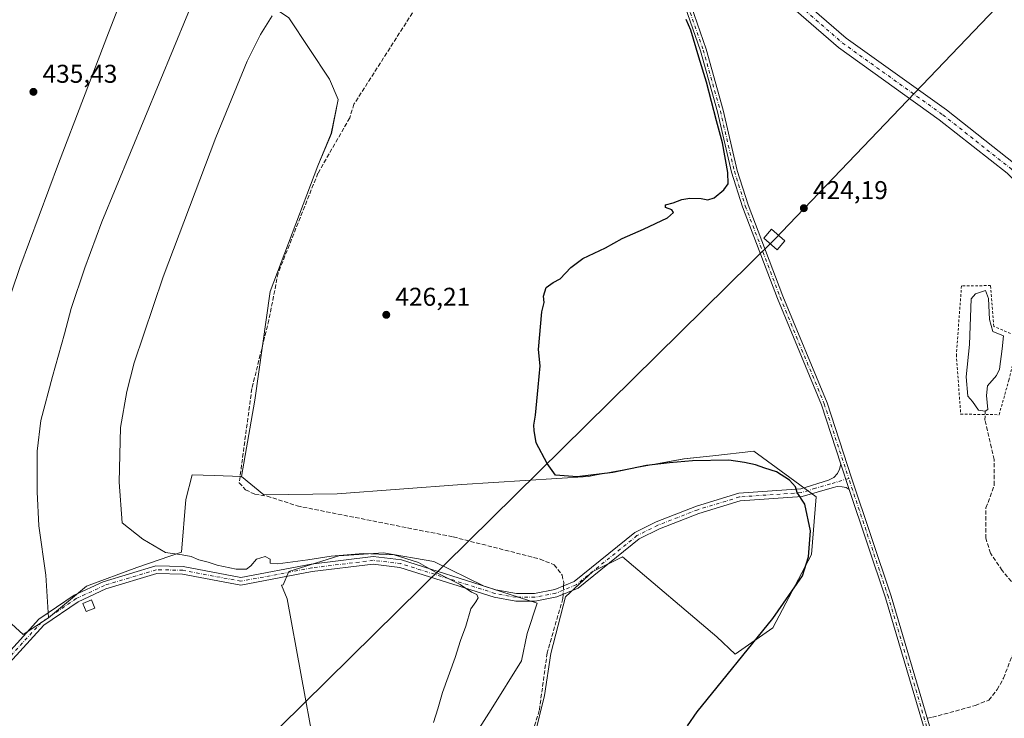
# Model space of a CAD drawing. Units: metres. Extents: x 598249 to 601730, y 4655094 to 4657455.
# Drawn here: x 600186 to 600569, y 4656792 to 4657064 of the extents above; entities that cross this region are included whole.
import ezdxf

# ---------------------------------------------------------------- set-up
doc = ezdxf.new("R2010")
doc.units = ezdxf.units.M
doc.header["$MEASUREMENT"] = 0
for name, pattern in [('DGN Style 2', [1.648017, 0.98881, -0.659207]), ('DGN Style 3', [2.307223, 1.648017, -0.659207]), ('DGN Style 4', [2.638475, 1.318413, -0.659207, 0.001648, -0.659207])]:
    doc.linetypes.add(name, pattern=pattern)
for name, color, linetype, lineweight in [('Alambrada', 7, 'DGN Style 2', 0), ('Camino Cxs', 7, 'Continuous', 0), ('Camino eje', 30, 'DGN Style 4', 13), ('Corriente artificial lineal', 4, 'DGN Style 3', 13), ('Corriente artificial lineal oculto', 135, 'DGN Style 4', 13), ('Cultivos herbáceos CxS', 92, 'Continuous', 0), ('Cultivos leñosos CxS', 92, 'Continuous', 0), ('Curva de nivel maestra', 30, 'Continuous', 30), ('Curva de nivel normal', 30, 'Continuous', 0), ('Edificación ligera Cxs', 1, 'Continuous', 0), ('Estanque Cxs', 5, 'Continuous', 0), ('Pista no pavimentada Cxs', 111, 'Continuous', 0), ('Pista no pavimentada eje', 91, 'DGN Style 4', 0), ('Punto de cota en terreno', 7, 'Continuous', 0), ('Rótulo de punto de cota en terreno', 7, 'Continuous', 0), ('Suelo desnudo CxS', 253, 'Continuous', 0), ('Tendido', 6, 'Continuous', 0), ('Torre de tendido Cxs', 51, 'Continuous', 0)]:
    doc.layers.add(name, color=color, linetype=linetype, lineweight=lineweight)
doc.styles.add('Style-Arial', font='txt')

# ---------------------------------------------------------------- blocks, each defined once
blk = doc.blocks.new('*U23')
at = {"layer": 'Cultivos herbáceos CxS', "color": 92, "linetype": 'Continuous', "lineweight": 0}
for points in [[(600256.9494, 4657079.4487, 431.8722), (600217.9233, 4656984.8599, 432.436), (600211.3087, 4656967.0005, 432.5611), (600206.017, 4656951.1255, 432.4093), (600203.3712, 4656941.2036, 432.5111), (600198.741, 4656924.6671, 432.5246), (600194.1109, 4656907.4692, 432.6425), (600192.7878, 4656895.5629, 432.956), (600192.7878, 4656879.6878, 433.0805), (600193.4493, 4656866.4587, 433.0729), (600196.0951, 4656847.2763, 433.439), (600197.1625, 4656830.7071, 433.7437), (600187.3458, 4656824.1637, 434.2776), (600178.3471, 4656832.3441, 434.27)], [(600300.6821, 4656779.8879, 431.5252), (600290.0589, 4656838.0375, 432.0464), (600287.8113, 4656843.3757, 431.8297), (600288.4918, 4656843.5327, 431.7954), (600290.6181, 4656848.6611, 430.7059), (600310.1881, 4656854.8111, 430.0563), (600327.5215, 4656855.9293, 429.9475), (600347.0913, 4656852.5741, 429.6694), (600366.6611, 4656843.0687, 429.5822), (600387.3492, 4656836.3589, 429.2886), (600383.4351, 4656824.6171, 429.4536), (600381.1985, 4656813.9937, 429.0147), (600369.4563, 4656794.9835, 429.5238), (600352.6819, 4656768.7045, 430.0198)], [(600386.1282, 4656784.0777, 428.155), (600390.2183, 4656800.4393, 427.9708), (600392.6741, 4656816.7987, 428.0383), (600398.3999, 4656838.8853, 428.0823), (600409.0345, 4656848.7017, 427.3362), (600420.4873, 4656854.4275, 427.5681), (600457.2989, 4656823.3421, 426.8333), (600464.4423, 4656816.5737, 426.3037), (600479.0479, 4656826.8523, 425.793), (600494.1449, 4656855.3679, 425.7384), (600495.8461, 4656877.8403, 424.8468), (600485.6143, 4656885.3389, 425.0915), (600471.6833, 4656895.5485, 424.6391), (600455.6939, 4656893.8075, 424.9705), (600444.4691, 4656892.5847, 424.9227), (600409.7151, 4656886.2149, 425.1983), (600407.3025, 4656885.7725, 425.2818), (600357.9671, 4656882.5585, 426.0599), (600309.4321, 4656878.9595, 427.1322), (600280.9129, 4656878.5153, 428.0306), (600272.2659, 4656885.7743, 428.4302), (600277.4547, 4656915.4067, 428.0875), (600283.4078, 4656957.7401, 428.5968), (600301.9287, 4657006.6881, 428.7295), (600307.2204, 4657019.2558, 428.8921), (600309.8662, 4657032.485, 428.9268), (600306.559, 4657040.4225, 428.8695), (600290.6839, 4657064.2351, 429.6681)]]:
    blk.add_polyline3d(points, dxfattribs=at)
blk = doc.blocks.new('5PATER')
at = {"layer": 'Suelo desnudo CxS', "linetype": 'Continuous', "lineweight": 0}
h = blk.add_hatch(color=51, dxfattribs=at)
edge = h.paths.add_edge_path()
edge.add_ellipse((0, 0), major_axis=(-0.11, -0.111), ratio=0.999422, start_angle=0, end_angle=360)

msp = doc.modelspace()

# ---------------------------------------------------------------- linework, layer by layer
at = {"layer": 'Alambrada', "color": 7, "linetype": 'DGN Style 2', "lineweight": 0}
msp.add_polyline3d([(600567.08, 4656909.77, 424.73), (600570.89, 4656923.21, 424.41), (600573.95, 4656935.17, 424.23), (600574.59, 4656940.15, 424.05), (600565.06, 4656944.17, 423.5), (600563.79, 4656960.04, 423.76), (600552.47, 4656959.94, 424.03), (600550.46, 4656933.16, 424.32), (600552.15, 4656909.98, 424.44), (600567.08, 4656909.77, 424.73)], dxfattribs=at)
at = {"layer": 'Camino Cxs', "color": 7, "linetype": 'Continuous', "lineweight": 0, "extrusion": (-0.003699, 0.011165, 0.999931), "elevation": 50196.13, "flags": 128}
msp.add_lwpolyline([(600502.99, 4656620.32), (600506.26, 4656610.45)], dxfattribs=at)
msp.add_lwpolyline([(600502.99, 4656620.32), (600506.26, 4656610.45)], dxfattribs=at)
at = {"layer": 'Camino Cxs', "color": 7, "linetype": 'Continuous', "lineweight": 0}
for points in [[(600546.31, 4656759.17, 425.2), (600522.9, 4656838.43, 424.65), (600508.8, 4656880.64, 424.56), (600505.53, 4656890.51, 424.44), (600497.98, 4656913.55, 424.43), (600480.82, 4656955.05, 424.43), (600467.24, 4656990.7, 424.72), (600462.96, 4657004.25, 425.14), (600457.51, 4657027.72, 425.27), (600450.84, 4657051.41, 425.32), (600436.9, 4657091.8, 425.13), (600425.6, 4657114.65, 425.05), (600425.47, 4657118.03, 424.91), (600423.64, 4657123.82, 424.8), (600439.03, 4657092.7, 425.17), (600453.04, 4657052.1, 425.1), (600459.75, 4657028.3, 425.1), (600465.18, 4657004.86, 424.9), (600469.42, 4656991.46, 424.62), (600482.96, 4656955.9, 424.45), (600500.14, 4656914.35, 424.22), (600509.69, 4656885.25, 424.31), (600525.1, 4656839.13, 424.45), (600548.55, 4656759.74, 425.21)], [(600423.64, 4657123.82, 424.8), (600439.03, 4657092.7, 425.17), (600453.04, 4657052.1, 425.1), (600459.75, 4657028.3, 425.1), (600465.18, 4657004.86, 424.9), (600469.42, 4656991.46, 424.62), (600482.96, 4656955.9, 424.45), (600500.14, 4656914.35, 424.22), (600509.69, 4656885.25, 424.31), (600525.1, 4656839.13, 424.45), (600548.55, 4656759.74, 425.21), (600554.16, 4656734.13, 425.6), (600553.4, 4656687.56, 426.84)], [(600505.53, 4656890.51, 424.44), (600497.98, 4656913.55, 424.43), (600480.82, 4656955.05, 424.43), (600467.24, 4656990.7, 424.72), (600462.96, 4657004.25, 425.14), (600457.51, 4657027.72, 425.27), (600450.84, 4657051.41, 425.32), (600436.9, 4657091.8, 425.13), (600425.6, 4657114.65, 425.05)], [(600180.14, 4656815.56, 435.57), (600193.43, 4656830.12, 433.85), (600207.2, 4656839.46, 432.82), (600218.4, 4656844.71, 432.05), (600238.89, 4656850.89, 431.29), (600249.56, 4656850.71, 431.49), (600272.06, 4656846.43, 431.56), (600299.36, 4656851.61, 430.86), (600323.56, 4656854.58, 430.66), (600334.56, 4656853.24, 430.81), (600371.26, 4656841.65, 429.69), (600379.27, 4656840.15, 429.39), (600386.32, 4656840.17, 429.02), (600394.17, 4656841.66, 428.79), (600401.7, 4656844.79, 428.13), (600425.36, 4656863.93, 426.95), (600433.66, 4656868.1, 426.62), (600449.31, 4656874.16, 426.22), (600465.78, 4656879.21, 425.89), (600489.89, 4656880.9, 425.2), (600500.77, 4656884.28, 424.66), (600502.74, 4656885.29, 424.63), (600504.17, 4656886.84, 424.56), (600505, 4656888.59, 424.5), (600505.53, 4656890.51, 424.44), (600508.8, 4656880.64, 424.56), (600507.58, 4656881.4, 424.64), (600506, 4656881.71, 424.66), (600504.05, 4656881.76, 424.7), (600502.08, 4656881.33, 424.74), (600490.41, 4656877.96, 425.2), (600466.33, 4656876.27, 426.15), (600450.28, 4656871.36, 426.66), (600434.87, 4656865.39, 427.26), (600426.98, 4656861.42, 427.5), (600403.23, 4656842.21, 428.01), (600395.02, 4656838.81, 428.78), (600386.61, 4656837.21, 429.21), (600379, 4656837.18, 429.58), (600370.53, 4656838.77, 429.94), (600333.93, 4656850.33, 431.11), (600323.56, 4656851.59, 431.16), (600299.82, 4656848.67, 431.46), (600272.06, 4656843.41, 432.49), (600249.26, 4656847.75, 432.08), (600239.31, 4656847.91, 432.02), (600219.47, 4656841.93, 432.55), (600208.67, 4656836.88, 433.35), (600195.39, 4656827.86, 434.26), (600181.98, 4656813.17, 435.24)], [(600180.14, 4656815.56, 435.57), (600193.43, 4656830.12, 433.85), (600207.2, 4656839.46, 432.82), (600218.4, 4656844.71, 432.05), (600238.89, 4656850.89, 431.29), (600249.56, 4656850.71, 431.49), (600272.06, 4656846.43, 431.56), (600299.36, 4656851.61, 430.86), (600323.56, 4656854.58, 430.66), (600334.56, 4656853.24, 430.81), (600371.26, 4656841.65, 429.69), (600379.27, 4656840.15, 429.39), (600386.32, 4656840.17, 429.02), (600394.17, 4656841.66, 428.79), (600401.7, 4656844.79, 428.13), (600425.36, 4656863.93, 426.95), (600433.66, 4656868.1, 426.62), (600449.31, 4656874.16, 426.22), (600465.78, 4656879.21, 425.89), (600489.89, 4656880.9, 425.2), (600500.77, 4656884.28, 424.66), (600502.74, 4656885.29, 424.63), (600504.17, 4656886.84, 424.56), (600505, 4656888.59, 424.5), (600505.53, 4656890.51, 424.44)], [(600508.8, 4656880.64, 424.56), (600507.58, 4656881.4, 424.64), (600506, 4656881.71, 424.66), (600504.05, 4656881.76, 424.7), (600502.08, 4656881.33, 424.74), (600490.41, 4656877.96, 425.2), (600466.33, 4656876.27, 426.15), (600450.28, 4656871.36, 426.66), (600434.87, 4656865.39, 427.26), (600426.98, 4656861.42, 427.5), (600403.23, 4656842.21, 428.01), (600395.02, 4656838.81, 428.78), (600386.61, 4656837.21, 429.21), (600379, 4656837.18, 429.58), (600370.53, 4656838.77, 429.94), (600333.93, 4656850.33, 431.11), (600323.56, 4656851.59, 431.16), (600299.82, 4656848.67, 431.46), (600272.06, 4656843.41, 432.49), (600249.26, 4656847.75, 432.08), (600239.31, 4656847.91, 432.02), (600219.47, 4656841.93, 432.55), (600208.67, 4656836.88, 433.35), (600195.39, 4656827.86, 434.26), (600181.98, 4656813.17, 435.24)], [(600551.09, 4656687.21, 427.05), (600551.86, 4656733.9, 425.59), (600546.31, 4656759.17, 425.2), (600522.9, 4656838.43, 424.65), (600508.8, 4656880.64, 424.56)]]:
    msp.add_polyline3d(points, dxfattribs=at)
at = {"layer": 'Camino eje', "color": 30, "linetype": 'DGN Style 4', "lineweight": 13}
for points in [[(600423.91, 4657118.6, 424.91), (600427.04, 4657114.34, 425.02), (600437.97, 4657092.25, 425.12), (600451.94, 4657051.76, 425.19), (600458.63, 4657028.01, 425.19), (600464.07, 4657004.56, 425.02), (600468.33, 4656991.08, 424.67), (600481.89, 4656955.48, 424.41), (600499.06, 4656913.95, 424.32), (600508.58, 4656884.95, 424.42)], [(600508.58, 4656884.95, 424.42), (600501.43, 4656882.81, 424.69), (600495.59, 4656881.12, 424.8), (600490.15, 4656879.43, 425.2), (600466.06, 4656877.74, 425.95), (600449.8, 4656872.76, 426.39), (600434.27, 4656866.75, 426.9), (600426.17, 4656862.68, 427.19), (600402.47, 4656843.5, 428.02), (600394.6, 4656840.24, 428.77), (600386.47, 4656838.69, 429.12), (600379.14, 4656838.67, 429.48), (600370.9, 4656840.21, 429.82), (600334.25, 4656851.79, 431.01), (600323.56, 4656853.09, 430.96), (600299.59, 4656850.14, 431.16), (600272.06, 4656844.92, 432.02), (600249.41, 4656849.23, 431.78), (600239.1, 4656849.4, 431.65), (600218.94, 4656843.32, 432.29), (600207.94, 4656838.17, 433.05), (600194.41, 4656828.99, 434.04), (600181.06, 4656814.37, 435.39)], [(600552.44, 4656685.69, 426.9), (600552.25, 4656687.39, 426.89), (600553.01, 4656734.02, 425.6), (600547.43, 4656759.46, 425.21), (600524, 4656838.78, 424.55), (600508.58, 4656884.95, 424.42)]]:
    msp.add_polyline3d(points, dxfattribs=at)
at = {"layer": 'Corriente artificial lineal', "color": 4, "linetype": 'DGN Style 3', "lineweight": 13}
for points in [[(600346.15, 4657115.11, 428.39), (600346.99, 4657113.36, 428.39), (600351.28, 4657102.24, 428.44), (600352.26, 4657097.33, 428.23), (600352.03, 4657093.87, 428.25), (600350.26, 4657087.88, 428.43), (600342.5, 4657072.03, 428.61), (600316.02, 4657030.66, 428.69), (600314.37, 4657025.3, 428.66), (600302, 4657003.77, 428.67), (600286.52, 4656964.94, 428.51), (600282.91, 4656946.62, 428.57), (600276.29, 4656919.92, 428.39), (600271.37, 4656883.3, 428.49), (600273.87, 4656880.54, 428.33), (600277.45, 4656878.81, 428.1), (600282.26, 4656878.11, 428.04), (600293.93, 4656874.25, 427.91), (600354.66, 4656862.18, 427.88), (600388.48, 4656853.55, 427.79), (600393.97, 4656851.32, 427.75), (600397, 4656847.29, 428.03), (600397.69, 4656844.27, 428.07), (600397.62, 4656843.09, 428.12)], [(600539.15, 4656791.56, 424.74), (600541.19, 4656791.95, 424.74), (600557.86, 4656796.55, 424.69), (600563.1, 4656798.69, 424.77), (600566.35, 4656802.74, 424.75), (600568.81, 4656807.19, 424.59), (600572.94, 4656817.82, 424.49), (600575.09, 4656825.84, 424.37), (600576.43, 4656831.71, 424.45), (600576.83, 4656835.05, 424.43), (600574.85, 4656841.32, 424.15), (600568.26, 4656849.1, 424.14), (600563.81, 4656855.85, 423.74), (600561.91, 4656861.64, 423.49), (600561.99, 4656873.47, 423.46), (600565.24, 4656882.36, 423.18), (600565.16, 4656892.28, 423.16), (600561.59, 4656907.68, 423.81), (600561.69, 4656911.13, 422.99)], [(600397.43, 4656839.81, 428.13), (600397.34, 4656838.24, 428.13), (600391.21, 4656817.05, 428.12), (600388.15, 4656794.61, 428.15), (600385.23, 4656785.1, 428.26), (600370.86, 4656760.05, 428.45), (600350.88, 4656738.05, 428.32), (600346.49, 4656729.4, 428.43), (600341.96, 4656722.8, 428.46), (600338.71, 4656715.68, 428.29), (600331.73, 4656692.65, 428.25), (600325.66, 4656678.27, 428.37)]]:
    msp.add_polyline3d(points, dxfattribs=at)
at = {"layer": 'Corriente artificial lineal oculto', "color": 135, "linetype": 'DGN Style 4', "lineweight": 13, "extrusion": (0.000267634, 0.00461, 0.999989), "elevation": 22055.33, "flags": 128}
msp.add_lwpolyline([(600397.49, 4656790.9), (600397.3, 4656787.62)], dxfattribs=at)
at = {"layer": 'Cultivos herbáceos CxS', "color": 92, "linetype": 'Continuous', "lineweight": 0}
for points in [[(600272.27, 4656885.77, 428.43), (600277.45, 4656915.41, 428.09), (600283.41, 4656957.74, 428.6), (600301.93, 4657006.69, 428.73), (600307.22, 4657019.26, 428.89), (600309.87, 4657032.48, 428.93), (600306.56, 4657040.42, 428.87), (600290.68, 4657064.24, 429.67), (600276.13, 4657074.16, 430.75), (600256.95, 4657079.45, 431.87), (600217.92, 4656984.86, 432.44), (600211.31, 4656967, 432.56), (600206.02, 4656951.13, 432.41), (600203.37, 4656941.2, 432.51), (600198.74, 4656924.67, 432.52), (600194.11, 4656907.47, 432.64), (600192.79, 4656895.56, 432.96), (600192.79, 4656879.69, 433.08), (600193.45, 4656866.46, 433.07), (600196.1, 4656847.28, 433.44), (600197.16, 4656830.71, 433.74)], [(600197.16, 4656830.71, 433.74), (600187.35, 4656824.16, 434.28), (600178.35, 4656832.34, 434.27), (600172.62, 4656845.43, 434.25), (600170.17, 4656859.34, 434.28), (600167.71, 4656870.79, 435.62), (600161.99, 4656876.52, 437.3), (600152.99, 4656869.97, 438.19), (600139.9, 4656869.97, 438.86), (600131.72, 4656877.34, 439.61), (600130.72, 4656879.35, 439.57), (600125.17, 4656890.42, 440.34), (600123.46, 4656890.71, 440.63), (600115.36, 4656892.06, 441.76), (600103.91, 4656878.97, 441.81), (600103.09, 4656866.7, 441.14), (600108.81, 4656838.89, 439.54), (600113.72, 4656815.98, 438.7), (600116.18, 4656799.62, 438.3), (600111.27, 4656789.81, 438.74)], [(600386.13, 4656784.08, 428.15), (600390.22, 4656800.44, 427.97), (600392.67, 4656816.8, 428.04), (600398.4, 4656838.89, 428.08), (600409.03, 4656848.7, 427.34), (600420.49, 4656854.43, 427.57), (600457.3, 4656823.34, 426.83), (600464.44, 4656816.57, 426.3), (600479.05, 4656826.85, 425.79), (600494.14, 4656855.37, 425.74), (600495.85, 4656877.84, 424.85), (600485.61, 4656885.34, 425.09), (600471.68, 4656895.55, 424.64), (600455.69, 4656893.81, 424.97), (600444.47, 4656892.58, 424.92), (600409.72, 4656886.21, 425.2), (600407.3, 4656885.77, 425.28), (600357.97, 4656882.56, 426.06), (600309.43, 4656878.96, 427.13), (600280.91, 4656878.52, 428.03), (600272.27, 4656885.77, 428.43)], [(600300.68, 4656779.89, 431.53), (600290.06, 4656838.04, 432.05), (600287.81, 4656843.38, 431.83), (600288.49, 4656843.53, 431.8), (600290.62, 4656848.66, 430.71), (600310.19, 4656854.81, 430.06), (600327.52, 4656855.93, 429.95), (600347.09, 4656852.57, 429.67), (600366.66, 4656843.07, 429.58), (600387.35, 4656836.36, 429.29), (600383.44, 4656824.62, 429.45), (600381.2, 4656813.99, 429.01), (600369.46, 4656794.98, 429.52), (600352.68, 4656768.7, 430.02)]]:
    msp.add_polyline3d(points, dxfattribs=at)
at = {"layer": 'Cultivos leñosos CxS', "color": 92, "linetype": 'Continuous', "lineweight": 0}
for points in [[(600290.68, 4657064.24, 429.67), (600306.56, 4657040.42, 428.87), (600309.87, 4657032.48, 428.93), (600307.22, 4657019.26, 428.89), (600301.93, 4657006.69, 428.73), (600283.41, 4656957.74, 428.6), (600277.45, 4656915.41, 428.09), (600272.27, 4656885.77, 428.43), (600261.68, 4656886.12, 428.8), (600253.06, 4656886.39, 428.76), (600250.65, 4656876.7, 428.89), (600248.88, 4656856.3, 429.85), (600231.52, 4656850.34, 431.27), (600211.89, 4656842.98, 431.97), (600197.16, 4656830.71, 433.74), (600196.1, 4656847.28, 433.44), (600193.45, 4656866.46, 433.07), (600192.79, 4656879.69, 433.08), (600192.79, 4656895.56, 432.96), (600194.11, 4656907.47, 432.64), (600198.74, 4656924.67, 432.52), (600203.37, 4656941.2, 432.51), (600206.02, 4656951.13, 432.41), (600211.31, 4656967, 432.56), (600217.92, 4656984.86, 432.44), (600256.95, 4657079.45, 431.87)], [(600272.27, 4656885.77, 428.43), (600277.45, 4656915.41, 428.09), (600283.41, 4656957.74, 428.6), (600301.93, 4657006.69, 428.73), (600307.22, 4657019.26, 428.89), (600309.87, 4657032.48, 428.93), (600306.56, 4657040.42, 428.87), (600290.68, 4657064.24, 429.67), (600276.13, 4657074.16, 430.75), (600256.95, 4657079.45, 431.87), (600217.92, 4656984.86, 432.44), (600211.31, 4656967, 432.56), (600206.02, 4656951.13, 432.41), (600203.37, 4656941.2, 432.51), (600198.74, 4656924.67, 432.52), (600194.11, 4656907.47, 432.64), (600192.79, 4656895.56, 432.96), (600192.79, 4656879.69, 433.08), (600193.45, 4656866.46, 433.07), (600196.1, 4656847.28, 433.44), (600197.16, 4656830.71, 433.74)], [(600197.16, 4656830.71, 433.74), (600187.35, 4656824.16, 434.28), (600178.35, 4656832.34, 434.27), (600172.62, 4656845.43, 434.25), (600170.17, 4656859.34, 434.28), (600167.71, 4656870.79, 435.62), (600161.99, 4656876.52, 437.3), (600152.99, 4656869.97, 438.19), (600139.9, 4656869.97, 438.86), (600131.72, 4656877.34, 439.61), (600130.72, 4656879.35, 439.57), (600125.17, 4656890.42, 440.34), (600123.46, 4656890.71, 440.63), (600115.36, 4656892.06, 441.76), (600103.91, 4656878.97, 441.81), (600103.09, 4656866.7, 441.14), (600108.81, 4656838.89, 439.54), (600113.72, 4656815.98, 438.7), (600116.18, 4656799.62, 438.3), (600111.27, 4656789.81, 438.74)], [(600178.35, 4656832.34, 434.27), (600187.35, 4656824.16, 434.28), (600197.16, 4656830.71, 433.74), (600211.89, 4656842.98, 431.97), (600231.52, 4656850.34, 431.27), (600248.88, 4656856.3, 429.85), (600250.65, 4656876.7, 428.89), (600253.06, 4656886.39, 428.76), (600261.68, 4656886.12, 428.8), (600272.27, 4656885.77, 428.43), (600280.91, 4656878.52, 428.03), (600309.43, 4656878.96, 427.13), (600357.97, 4656882.56, 426.06), (600407.3, 4656885.77, 425.28), (600409.72, 4656886.21, 425.2), (600444.47, 4656892.58, 424.92), (600455.69, 4656893.81, 424.97), (600471.68, 4656895.55, 424.64), (600485.61, 4656885.34, 425.09), (600495.85, 4656877.84, 424.85), (600494.14, 4656855.37, 425.74), (600479.05, 4656826.85, 425.79), (600464.44, 4656816.57, 426.3), (600457.3, 4656823.34, 426.83), (600420.49, 4656854.43, 427.57), (600409.03, 4656848.7, 427.34), (600398.4, 4656838.89, 428.08), (600392.67, 4656816.8, 428.04), (600390.22, 4656800.44, 427.97), (600386.13, 4656784.08, 428.15)], [(600386.13, 4656784.08, 428.15), (600390.22, 4656800.44, 427.97), (600392.67, 4656816.8, 428.04), (600398.4, 4656838.89, 428.08), (600409.03, 4656848.7, 427.34), (600420.49, 4656854.43, 427.57), (600457.3, 4656823.34, 426.83), (600464.44, 4656816.57, 426.3), (600479.05, 4656826.85, 425.79), (600494.14, 4656855.37, 425.74), (600495.85, 4656877.84, 424.85), (600485.61, 4656885.34, 425.09), (600471.68, 4656895.55, 424.64), (600455.69, 4656893.81, 424.97), (600444.47, 4656892.58, 424.92), (600409.72, 4656886.21, 425.2), (600407.3, 4656885.77, 425.28), (600357.97, 4656882.56, 426.06), (600309.43, 4656878.96, 427.13), (600280.91, 4656878.52, 428.03), (600272.27, 4656885.77, 428.43)], [(600272.27, 4656885.77, 428.43), (600261.68, 4656886.12, 428.8), (600253.06, 4656886.39, 428.76), (600250.65, 4656876.7, 428.89), (600248.88, 4656856.3, 429.85), (600231.52, 4656850.34, 431.27), (600211.89, 4656842.98, 431.97), (600197.16, 4656830.71, 433.74)], [(600272.27, 4656885.77, 428.43), (600261.68, 4656886.12, 428.8), (600253.06, 4656886.39, 428.76), (600250.65, 4656876.7, 428.89), (600248.88, 4656856.3, 429.85), (600231.52, 4656850.34, 431.27), (600211.89, 4656842.98, 431.97), (600197.16, 4656830.71, 433.74)], [(600352.68, 4656768.7, 430.02), (600369.46, 4656794.98, 429.52), (600381.2, 4656813.99, 429.01), (600383.44, 4656824.62, 429.45), (600387.35, 4656836.36, 429.29), (600366.66, 4656843.07, 429.58), (600347.09, 4656852.57, 429.67), (600327.52, 4656855.93, 429.95), (600310.19, 4656854.81, 430.06), (600290.62, 4656848.66, 430.71), (600288.49, 4656843.53, 431.8), (600287.81, 4656843.38, 431.83), (600290.06, 4656838.04, 432.05), (600300.68, 4656779.89, 431.53)], [(600300.68, 4656779.89, 431.53), (600290.06, 4656838.04, 432.05), (600287.81, 4656843.38, 431.83), (600288.49, 4656843.53, 431.8), (600290.62, 4656848.66, 430.71), (600310.19, 4656854.81, 430.06), (600327.52, 4656855.93, 429.95), (600347.09, 4656852.57, 429.67), (600366.66, 4656843.07, 429.58), (600387.35, 4656836.36, 429.29), (600383.44, 4656824.62, 429.45), (600381.2, 4656813.99, 429.01), (600369.46, 4656794.98, 429.52), (600352.68, 4656768.7, 430.02)]]:
    msp.add_polyline3d(points, dxfattribs=at)
at = {"layer": 'Curva de nivel maestra', "color": 30, "linetype": 'Continuous', "lineweight": 30, "elevation": 425, "flags": 128}
msp.add_lwpolyline([(600445.79, 4656788.69), (600449.58, 4656794.14), (600479.03, 4656830.39), (600490.56, 4656847.08), (600492.94, 4656854.4), (600493.73, 4656864.53), (600491.53, 4656874.96), (600488.5, 4656879.44), (600487.8, 4656881.7), (600485.52, 4656884.32), (600480.43, 4656887.48), (600475.97, 4656888.91), (600472.34, 4656890.28), (600468.03, 4656891.14), (600461.93, 4656892.08), (600447.77, 4656891.85), (600438.77, 4656891.02), (600429.82, 4656890.02), (600416.83, 4656887.31), (600402.89, 4656885.64), (600394.42, 4656886.29), (600391.18, 4656890.81), (600386.9, 4656898.77), (600386.13, 4656903.67), (600386.01, 4656905.72), (600386.68, 4656909.63), (600387.66, 4656920.51), (600388.53, 4656928.76), (600387.8, 4656935.18), (600389.2, 4656949.79), (600390.09, 4656953.5), (600389.83, 4656955.95), (600390.88, 4656959.29), (600393.55, 4656961.29), (600396.25, 4656962.62), (600400.38, 4656967.07), (600405.12, 4656970.63), (600413.93, 4656974.7), (600420.38, 4656978.35), (600428.75, 4656982), (600437.99, 4656986.45), (600440.44, 4656988.46), (600439.75, 4656989.56), (600437.21, 4656990.46), (600437.33, 4656991.48), (600440.2, 4656992.24), (600443.58, 4656993.55), (600446.8, 4656994.1), (600451.19, 4656993.95), (600453.76, 4656993.44), (600456.22, 4656994.22), (600459.95, 4656997.29), (600461.7, 4656999.66), (600461.52, 4657004.11), (600459.42, 4657015.64), (600457.11, 4657024.21), (600453.24, 4657039.27), (600450.19, 4657048.95), (600447.11, 4657059.55), (600445.28, 4657063.65)], dxfattribs=at)
at = {"layer": 'Curva de nivel normal', "color": 30, "linetype": 'Continuous', "lineweight": 0, "flags": 128}
for points, elevation in [([(600227.4, 4657076.18), (600220.45, 4657058.45), (600201.01, 4657007.62), (600185.99, 4656967.12), (600179.59, 4656948.29)], 435), ([(600347.01, 4656789.96), (600348.64, 4656795.21), (600350.42, 4656801.63), (600355.42, 4656815.21), (600357.5, 4656821.86), (600359.6, 4656827.49), (600361.51, 4656834.16), (600363.5, 4656836.89), (600364.37, 4656838.45), (600363.81, 4656839.77), (600361.74, 4656840.65), (600357.42, 4656843.64), (600347.44, 4656848.65), (600341.15, 4656852.27), (600331.61, 4656855.15), (600319.66, 4656855.71), (600307.15, 4656854.72), (600298.1, 4656853.25), (600286.36, 4656851.76), (600283.46, 4656851.92), (600283.36, 4656853.51), (600281.44, 4656854.53), (600278.1, 4656853.51), (600275.9, 4656850.91), (600274.19, 4656849.69), (600270.18, 4656849.58), (600262.82, 4656851.15), (600259.31, 4656852.37), (600255.65, 4656853.31), (600252.72, 4656854.55), (600249.17, 4656855.23), (600242.69, 4656856.18), (600233.83, 4656861.36), (600225.77, 4656867.63), (600224.6, 4656883.57), (600225.16, 4656904.78), (600227.65, 4656918.81), (600230.52, 4656929.95), (600241.77, 4656963.42), (600262.24, 4657017.66), (600274.49, 4657047.38), (600279.61, 4657057.78), (600284.13, 4657065.02)], 430)]:
    msp.add_lwpolyline(points, dxfattribs=dict(at, elevation=elevation))
at = {"layer": 'Edificación ligera Cxs', "color": 1, "linetype": 'Continuous', "lineweight": 0}
msp.add_polyline3d([(600215.23, 4656834.48, 433.91), (600211.78, 4656833.09, 434.28), (600210.49, 4656836.28, 433.58), (600213.94, 4656837.67, 433.42), (600215.23, 4656834.48, 433.91)], dxfattribs=at)
msp.add_3dface([(600215.23, 4656834.48, 434.28), (600211.78, 4656833.09, 434.28), (600210.49, 4656836.28, 434.28), (600213.94, 4656837.67, 434.28)], dxfattribs=at)
at = {"layer": 'Estanque Cxs', "color": 5, "linetype": 'Continuous', "lineweight": 0}
msp.add_polyline3d([(600562.74, 4656911.83, 422.79), (600561.69, 4656911.13, 422.99), (600559.13, 4656911.6, 423.23), (600556.8, 4656914.86, 422.99), (600554.94, 4656916.95, 423.3), (600554.24, 4656924.52, 423.47), (600555.64, 4656937.09, 423.86), (600556.22, 4656954.9, 423.43), (600557.85, 4656956.87, 423.33), (600561.81, 4656958.16, 423.18), (600562.97, 4656955.01, 422.73), (600563.32, 4656946.86, 421.96), (600564.6, 4656942.21, 421.97), (600568.79, 4656940.46, 422.39), (600568.32, 4656935.46, 421.59), (600567.28, 4656927.54, 421.53), (600566.11, 4656925.1, 421.7), (600562.62, 4656921.02, 421.28), (600562.16, 4656917.3, 421.79)], close=True, dxfattribs=at)
msp.add_polyline3d([(600562.74, 4656911.83, 422.79), (600561.69, 4656911.13, 422.99), (600559.13, 4656911.6, 423.23), (600556.8, 4656914.86, 422.99), (600554.94, 4656916.95, 423.3), (600554.24, 4656924.52, 423.47), (600555.64, 4656937.09, 423.86), (600556.22, 4656954.9, 423.43), (600557.85, 4656956.87, 423.33), (600561.81, 4656958.16, 423.18), (600562.97, 4656955.01, 422.73), (600563.32, 4656946.86, 421.96), (600564.6, 4656942.21, 421.97), (600568.79, 4656940.46, 422.39), (600568.32, 4656935.46, 421.59), (600567.28, 4656927.54, 421.53), (600566.11, 4656925.1, 421.7), (600562.62, 4656921.02, 421.28), (600562.16, 4656917.3, 421.79), (600562.74, 4656911.83, 422.79)], dxfattribs=at)
at = {"layer": 'Pista no pavimentada Cxs', "color": 111, "linetype": 'Continuous', "lineweight": 0}
for points in [[(600383.11, 4657209.44, 423.55), (600400.51, 4657176.05, 424.02), (600417.71, 4657152.49, 424.25), (600439.96, 4657128.86, 424.41), (600451.79, 4657113.44, 425.14), (600478.88, 4657081.35, 424.07), (600507.54, 4657056.41, 423.85), (600546.61, 4657028.42, 423.56), (600573.35, 4657007.28, 423.31), (600607.18, 4656972.6, 422.84)], [(600706.34, 4656863.76, 424.06), (600696.33, 4656874.97, 423.56), (600670.66, 4656899.9, 422.93), (600603.73, 4656969.38, 422.88), (600570.18, 4657003.76, 423.67), (600543.77, 4657024.64, 423.92), (600504.61, 4657052.69, 424.19), (600475.5, 4657078.02, 424.53), (600448.1, 4657110.48, 425.44), (600436.37, 4657125.78, 424.78), (600425.49, 4657137.11, 424.29)], [(600478.88, 4657081.35, 424.07), (600507.54, 4657056.41, 423.85), (600546.61, 4657028.42, 423.56), (600573.35, 4657007.28, 423.31)], [(600570.18, 4657003.76, 423.67), (600543.77, 4657024.64, 423.92), (600504.61, 4657052.69, 424.19), (600475.5, 4657078.02, 424.53)]]:
    msp.add_polyline3d(points, dxfattribs=at)
at = {"layer": 'Pista no pavimentada eje', "color": 91, "linetype": 'DGN Style 4', "lineweight": 0}
msp.add_polyline3d([(600416.21, 4657150.54, 424.1), (600422.28, 4657143.88, 424.01), (600438.17, 4657127.32, 424.52), (600449.95, 4657111.96, 425.22), (600477.19, 4657079.69, 424.31), (600506.08, 4657054.55, 424.03), (600545.19, 4657026.53, 423.73), (600571.77, 4657005.52, 423.45), (600605.43, 4656971.03, 422.84), (600608.99, 4656967.33, 422.72)], dxfattribs=at)
at = {"layer": 'Tendido', "color": 6, "linetype": 'Continuous', "lineweight": 0}
msp.add_polyline3d([(600932.53, 4657444.63, 422.15), (600853.49, 4657364.49, 434.77), (600709.49, 4657218.31, 428.86), (600479.63, 4656978.01, 432.51), (600241.44, 4656742.95, 443.07), (599985.93, 4656483.31, 438.92), (599756.68, 4656250.54, 441.65), (599511, 4656001.22, 446.16), (599233.96, 4655719.33, 454.14), (598979, 4655461.37, 464.47), (598793.23, 4655271.84, 470.81), (598567.57, 4655180.02, 468.73), (598280.79, 4655112.23, 457.22)], dxfattribs=at)
at = {"layer": 'Torre de tendido Cxs', "color": 51, "linetype": 'Continuous', "lineweight": 0}
msp.add_polyline3d([(600483.77, 4656977.47, 431.14), (600480.7, 4656973.98, 428.62), (600475.5, 4656978.54, 429.61), (600478.57, 4656982.04, 431.09), (600483.77, 4656977.47, 431.14)], dxfattribs=at)
msp.add_3dface([(600483.77, 4656977.47, 431.14), (600480.7, 4656973.98, 428.62), (600475.5, 4656978.54, 429.61), (600478.57, 4656982.04, 431.09)], dxfattribs=at)

# ---------------------------------------------------------------- block references
at = {"layer": 'Cultivos herbáceos CxS', "color": 92, "linetype": 'Continuous', "lineweight": 0}
msp.add_blockref('*U23', (0, 0), dxfattribs=at)
at = {"layer": 'Punto de cota en terreno', "color": 7, "linetype": 'Continuous', "lineweight": 0, "xscale": 10, "yscale": 10, "zscale": 10}
for p in [(600191.28, 4657035.48, 435.43), (600491.12, 4656990.18, 424.19), (600328.6, 4656948.66, 426.21)]:
    msp.add_blockref('5PATER', p, dxfattribs=at)

# ---------------------------------------------------------------- texts
at = {"layer": 'Rótulo de punto de cota en terreno', "color": 7, "linetype": 'Continuous', "lineweight": 0, "style": 'Style-Arial'}
for s, p in [('435,43', (600194.81, 4657039.01)), ('424,19', (600494.65, 4656993.71)), ('426,21', (600332.13, 4656952.19))]:
    msp.add_text(s, height=7, dxfattribs=at).set_placement(p)

doc.saveas('drawing.dxf')
